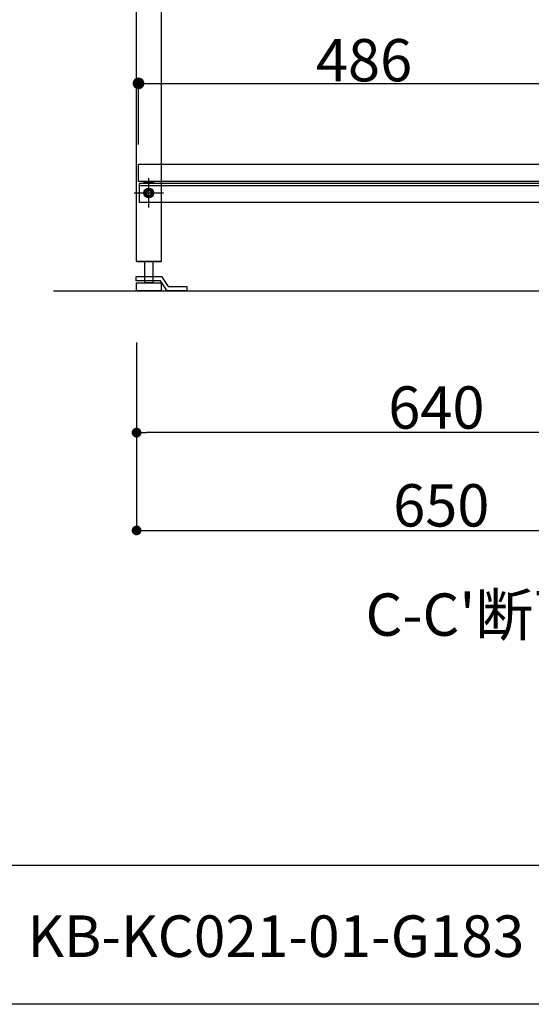
# Model space of a CAD drawing. Extents: x 96823 to 235585, y 11660 to 24356.
# Drawn here: x 108405 to 108928, y 11660 to 12666 of the extents above; entities that cross this region are included whole.
import ezdxf
from ezdxf.enums import TextEntityAlignment as Align

# ---------------------------------------------------------------- set-up
doc = ezdxf.new("R2010")
doc.units = 0
doc.header["$LTSCALE"] = 20
doc.header["$PDMODE"] = 1
doc.header["$PDSIZE"] = -2
doc.linetypes.add('______-26', pattern=[6.433334, 4.020834, -0.804167, 0.804167, -0.804167])
doc.layers.get('0').update_dxf_attribs({"linetype": 'CONTINUOUS'})
doc.layers.get('DEFPOINTS').update_dxf_attribs({"linetype": 'CONTINUOUS'})
for name, color, linetype in [('__', 7, 'CONTINUOUS'), ('__-1', 7, 'CONTINUOUS'), ('__-2', 7, 'CONTINUOUS'), ('__-5', 7, 'CONTINUOUS')]:
    doc.layers.add(name, color=color, linetype=linetype)
doc.styles.add('_______', font='txt', dxfattribs={"bigfont": 'ＭＳ ゴシック'})
doc.styles.add('YUGOTHIC_MEDIUM', font='txt', dxfattribs={"bigfont": 'YuGothic Medium'})
doc.dimstyles.new('SPEAC', dxfattribs={"dimtxt": 43.288773, "dimasz": 10.014893, "dimexe": 0, "dimexo": 60, "dimgap": 4, "dimtad": 1, "dimblk": 'DOT', "dimblk1": 'DOT', "dimblk2": 'DOT', "dimcen": 0, "dimazin": 3, "dimtfac": 1, "dimtix": 1, "dimtmove": 0, "dimatfit": 3})
doc.dimstyles.new('TOOLBOX', dxfattribs={"dimtxt": 43.288773, "dimasz": 11.999268, "dimexe": 0, "dimexo": 20, "dimgap": 2, "dimtad": 1, "dimblk": 'DOT', "dimblk1": 'DOT', "dimblk2": 'DOT', "dimcen": 0, "dimazin": 3, "dimtfac": 1, "dimtix": 1, "dimtmove": 0, "dimatfit": 3})

# ---------------------------------------------------------------- blocks, each defined once
blk = doc.blocks.new('____-1')
at = {"layer": '__', "color": 7, "linetype": 'CONTINUOUS'}
blk.add_line((10291.2, 152.4), (-10291.2, 152.4), dxfattribs=at)
at = {"layer": '__', "color": 4, "style": 'YUGOTHIC_MEDIUM'}
blk.add_text('KB-KC021-01-G183', height=106.201, dxfattribs=at).set_placement((5858.4, -28.3), align=Align.MIDDLE_LEFT)
blk = doc.blocks.new('_DOT')
at = {"color": 0, "linetype": 'BYBLOCK'}
blk.add_line((-0.5, 0), (-1, 0), dxfattribs=at)
at = {"color": 0, "linetype": 'BYBLOCK', "const_width": 0.5}
blk.add_lwpolyline([(-0.25, 0, 1), (0.25, 0, 1)], format="xyb", close=True, dxfattribs=at)
blk = doc.blocks.new('*D144')
at = {"layer": '__-2', "color": 0, "linetype": 'CONTINUOUS'}
for p, q in [((2436.2, -2171.6), (2436.2, -2356.6)), ((3086.2, -2171.6), (3086.2, -2356.6)), ((2446.2, -2356.6), (3076.2, -2356.6))]:
    blk.add_line(p, q, dxfattribs=at)
at = {"layer": 'DEFPOINTS', "color": 0}
for p in [(2436.2, -2111.6), (3086.2, -2111.6), (3086.2, -2356.6)]:
    blk.add_point(p, dxfattribs=at)
at = {"layer": '__-2', "color": 0, "xscale": 10.014892578125, "yscale": 10.014892578125, "zscale": 10.014892578125, "rotation": 180}
blk.add_blockref('_DOT', (2436.2, -2356.6), dxfattribs=at)
at = {"layer": '__-2', "color": 0, "xscale": 10.014892578125, "yscale": 10.014892578125, "zscale": 10.014892578125}
blk.add_blockref('_DOT', (3086.2, -2356.6), dxfattribs=at)
at = {"layer": '__-2', "color": 0, "style": '_______'}
blk.add_text('650', height=43.29, dxfattribs=at).set_placement((2698.3, -2352.6))
blk = doc.blocks.new('*D145')
at = {"layer": '__-2', "color": 0, "linetype": 'CONTINUOUS'}
for p, q in [((2436.2, -2164.6), (2436.2, -2256.6)), ((3076.2, -2171.6), (3076.2, -2256.6)), ((3066.2, -2256.6), (2446.2, -2256.6))]:
    blk.add_line(p, q, dxfattribs=at)
at = {"layer": 'DEFPOINTS', "color": 0}
for p in [(2436.2, -2104.6), (3076.2, -2111.6), (2436.2, -2256.6)]:
    blk.add_point(p, dxfattribs=at)
at = {"layer": '__-2', "color": 0, "xscale": 10.014892578125, "yscale": 10.014892578125, "zscale": 10.014892578125, "rotation": 180}
blk.add_blockref('_DOT', (2436.2, -2256.6), dxfattribs=at)
at = {"layer": '__-2', "color": 0, "xscale": 10.014892578125, "yscale": 10.014892578125, "zscale": 10.014892578125}
blk.add_blockref('_DOT', (3076.2, -2256.6), dxfattribs=at)
at = {"layer": '__-2', "color": 0, "style": '_______'}
blk.add_text('640', height=43.29, dxfattribs=at).set_placement((2693.3, -2252.6))
blk = doc.blocks.new('____-82')
at = {"layer": '__', "color": 5}
for p, q in [((2435.8, -2097.1), (2461.6, -2097.1)), ((2435.8, -2101.6), (2435.8, -2097.1)), ((2460.8, -2101.6), (2435.8, -2101.6)), ((2467.6, -2111.6), (2460.8, -2101.6)), ((2461.6, -2097.1), (2468.6, -2107.1)), ((2487.6, -2111.6), (2467.6, -2111.6)), ((2468.6, -2107.1), (2487.6, -2107.1)), ((2487.6, -2107.1), (2487.6, -2111.6))]:
    blk.add_line(p, q, dxfattribs=at)
blk = doc.blocks.new('____-91')
at = {"layer": '__-1', "color": 17, "linetype": '______-26'}
for p, q in [((2448.7, -2026.6), (2448.7, -1996.6)), ((2433.7, -2011.6), (2463.7, -2011.6))]:
    blk.add_line(p, q, dxfattribs=at)
at = {"layer": '__-1', "color": 1, "linetype": 'CONTINUOUS'}
blk.add_circle((2448.7, -2011.6), 3.25, dxfattribs=at)
blk = doc.blocks.new('____-93')
at = {"color": 3}
for p, q in [((2447.3, -2009.1), (2445.8, -2011.6)), ((2445.8, -2011.6), (2447.3, -2014.1)), ((2450.2, -2009.1), (2447.3, -2009.1)), ((2451.6, -2011.6), (2450.2, -2009.1)), ((2450.2, -2014.1), (2451.6, -2011.6)), ((2447.3, -2014.1), (2450.2, -2014.1))]:
    blk.add_line(p, q, dxfattribs=at)
for radius in [5, 4.31]:
    blk.add_circle((2448.7, -2011.6), radius, dxfattribs=at)
blk = doc.blocks.new('____-95')
at = {"layer": '__-1', "color": 17, "linetype": '______-26'}
for p, q in [((2448.7, -2026.6), (2448.7, -1996.6)), ((2433.7, -2011.6), (2463.7, -2011.6))]:
    blk.add_line(p, q, dxfattribs=at)
at = {"layer": '__-1', "color": 1, "linetype": 'CONTINUOUS'}
blk.add_circle((2448.7, -2011.6), 3.25, dxfattribs=at)
blk = doc.blocks.new('____-97')
at = {"color": 3}
for p, q in [((2447.3, -2009.1), (2445.8, -2011.6)), ((2445.8, -2011.6), (2447.3, -2014.1)), ((2450.2, -2009.1), (2447.3, -2009.1)), ((2451.6, -2011.6), (2450.2, -2009.1)), ((2450.2, -2014.1), (2451.6, -2011.6)), ((2447.3, -2014.1), (2450.2, -2014.1))]:
    blk.add_line(p, q, dxfattribs=at)
for radius in [5, 4.31]:
    blk.add_circle((2448.7, -2011.6), radius, dxfattribs=at)
blk = doc.blocks.new('____-99')
at = {"layer": '__-1', "color": 17, "linetype": '______-26'}
for p, q in [((2448.7, -2026.6), (2448.7, -1996.6)), ((2433.7, -2011.6), (2463.7, -2011.6))]:
    blk.add_line(p, q, dxfattribs=at)
at = {"layer": '__-1', "color": 1, "linetype": 'CONTINUOUS'}
blk.add_circle((2448.7, -2011.6), 3.25, dxfattribs=at)
blk = doc.blocks.new('*D171')
at = {"layer": '__-2', "color": 0, "linetype": 'CONTINUOUS'}
for p, q in [((2438.2, -1962.1), (2438.2, -1899.6)), ((2450.2, -1899.6), (2912.2, -1899.6)), ((2924.2, -1962.1), (2924.2, -1899.6))]:
    blk.add_line(p, q, dxfattribs=at)
at = {"layer": 'DEFPOINTS', "color": 0}
for p in [(2924.2, -1899.6), (2438.2, -1982.1), (2924.2, -1982.1)]:
    blk.add_point(p, dxfattribs=at)
at = {"layer": '__-2', "color": 0, "xscale": 11.999267578125, "yscale": 11.999267578125, "zscale": 11.999267578125, "rotation": 180}
blk.add_blockref('_DOT', (2438.2, -1899.6), dxfattribs=at)
at = {"layer": '__-2', "color": 0, "xscale": 11.999267578125, "yscale": 11.999267578125, "zscale": 11.999267578125}
blk.add_blockref('_DOT', (2924.2, -1899.6), dxfattribs=at)
at = {"layer": '__-2', "color": 0, "style": '_______'}
blk.add_text('486', height=43.29, dxfattribs=at).set_placement((2619.4, -1897.6))
blk = doc.blocks.new('____-3_2D')
at = {"layer": '__', "color": 5}
blk.add_line((2436.213, -2081.581), (2461.213, -2081.581), dxfattribs=at)
at = {"layer": '__', "color": 5, "flags": 128}
for points in [[(2436.213, -1276.581), (3076.213, -1276.581), (3076.213, -2081.581), (3051.213, -2081.581), (3051.213, -1301.581), (2461.213, -1301.581), (2461.213, -2081.581), (2436.213, -2081.581)], [(2438.713, -2021.081), (3073.713, -2021.081), (3073.713, -2002.081), (2438.713, -2002.081)], [(2438.713, -2021.081), (3073.713, -2021.081), (3073.713, -2002.081), (2438.713, -2002.081)], [(2438.713, -2004.081), (3073.713, -2004.081), (3073.713, -2002.081), (2438.713, -2002.081)], [(2452.713, -2081.581), (2452.713, -2103.581), (2444.713, -2103.581), (2444.713, -2081.581)], [(2436.213, -2103.581), (2461.213, -2103.581), (2461.213, -2111.581), (2436.213, -2111.581)]]:
    blk.add_lwpolyline(points, close=True, dxfattribs=at)
at = {"layer": '__-1', "color": 3, "linetype": 'CONTINUOUS'}
blk.add_line((2351.213, -2111.581), (3086.213, -2111.581), dxfattribs=at)
at = {"layer": '__-1', "color": 7, "linetype": 'CONTINUOUS', "flags": 128}
blk.add_lwpolyline([(2453.812, -2002.081), (2443.614, -2002.081), (2443.614, -2001.414), (2443.615, -2001.403), (2443.615, -2001.392), (2443.616, -2001.381), (2443.617, -2001.37), (2443.619, -2001.359), (2443.62, -2001.348), (2443.623, -2001.337), (2443.625, -2001.326), (2443.628, -2001.315), (2443.631, -2001.304), (2443.635, -2001.293), (2443.638, -2001.282), (2443.643, -2001.271), (2443.647, -2001.26), (2443.652, -2001.25), (2443.657, -2001.239), (2443.663, -2001.228), (2443.668, -2001.217), (2443.675, -2001.207), (2443.681, -2001.196), (2443.688, -2001.185), (2443.695, -2001.174), (2443.703, -2001.164), (2443.71, -2001.153), (2443.719, -2001.143), (2443.727, -2001.132), (2443.736, -2001.122), (2443.745, -2001.111), (2443.755, -2001.101), (2443.764, -2001.09), (2443.775, -2001.08), (2443.785, -2001.069), (2443.796, -2001.059), (2443.807, -2001.048), (2443.819, -2001.038), (2443.831, -2001.028), (2443.843, -2001.017), (2443.855, -2001.007), (2443.868, -2000.997), (2443.881, -2000.987), (2443.895, -2000.976), (2443.909, -2000.966), (2443.923, -2000.956), (2443.937, -2000.946), (2443.952, -2000.936), (2443.967, -2000.926), (2443.983, -2000.916), (2443.999, -2000.905), (2444.015, -2000.895), (2444.031, -2000.885), (2444.048, -2000.875), (2444.065, -2000.865), (2444.083, -2000.856), (2444.101, -2000.846), (2444.119, -2000.836), (2444.137, -2000.826), (2444.156, -2000.816), (2444.175, -2000.806), (2444.195, -2000.796), (2444.215, -2000.787), (2444.235, -2000.777), (2444.255, -2000.767), (2444.276, -2000.757), (2444.297, -2000.748), (2444.297, -2000.748), (2444.319, -2000.738), (2444.341, -2000.729), (2444.363, -2000.719), (2444.385, -2000.71), (2444.407, -2000.7), (2444.43, -2000.691), (2444.453, -2000.682), (2444.476, -2000.672), (2444.5, -2000.663), (2444.523, -2000.654), (2444.547, -2000.645), (2444.571, -2000.636), (2444.596, -2000.627), (2444.62, -2000.619), (2444.645, -2000.61), (2444.67, -2000.601), (2444.696, -2000.593), (2444.721, -2000.584), (2444.747, -2000.576), (2444.773, -2000.567), (2444.8, -2000.559), (2444.826, -2000.551), (2444.853, -2000.542), (2444.88, -2000.534), (2444.908, -2000.526), (2444.935, -2000.518), (2444.963, -2000.51), (2444.991, -2000.502), (2445.019, -2000.494), (2445.048, -2000.486), (2445.077, -2000.479), (2445.106, -2000.471), (2445.135, -2000.463), (2445.164, -2000.456), (2445.194, -2000.448), (2445.224, -2000.441), (2445.255, -2000.434), (2445.285, -2000.426), (2445.316, -2000.419), (2445.347, -2000.412), (2445.378, -2000.405), (2445.409, -2000.398), (2445.441, -2000.391), (2445.473, -2000.384), (2445.505, -2000.377), (2445.538, -2000.371), (2445.571, -2000.364), (2445.604, -2000.357), (2445.637, -2000.351), (2445.67, -2000.344), (2445.704, -2000.338), (2445.738, -2000.331), (2445.772, -2000.325), (2445.806, -2000.319), (2445.841, -2000.313), (2445.876, -2000.306), (2445.911, -2000.3), (2445.946, -2000.294), (2445.982, -2000.288), (2446.018, -2000.283), (2446.054, -2000.277), (2446.09, -2000.271), (2446.127, -2000.265), (2446.164, -2000.26), (2446.164, -2000.26), (2446.201, -2000.254), (2446.238, -2000.249), (2446.275, -2000.243), (2446.312, -2000.238), (2446.35, -2000.233), (2446.387, -2000.228), (2446.425, -2000.223), (2446.463, -2000.218), (2446.5, -2000.213), (2446.538, -2000.208), (2446.576, -2000.204), (2446.614, -2000.199), (2446.652, -2000.195), (2446.69, -2000.19), (2446.729, -2000.186), (2446.767, -2000.182), (2446.805, -2000.177), (2446.844, -2000.173), (2446.883, -2000.169), (2446.921, -2000.166), (2446.96, -2000.162), (2446.999, -2000.158), (2447.038, -2000.154), (2447.077, -2000.151), (2447.116, -2000.147), (2447.155, -2000.144), (2447.195, -2000.141), (2447.234, -2000.138), (2447.274, -2000.135), (2447.313, -2000.132), (2447.353, -2000.129), (2447.393, -2000.126), (2447.433, -2000.123), (2447.473, -2000.12), (2447.513, -2000.118), (2447.553, -2000.115), (2447.593, -2000.113), (2447.633, -2000.111), (2447.674, -2000.108), (2447.714, -2000.106), (2447.755, -2000.104), (2447.796, -2000.102), (2447.836, -2000.1), (2447.877, -2000.099), (2447.918, -2000.097), (2447.959, -2000.095), (2448, -2000.094), (2448.042, -2000.092), (2448.083, -2000.091), (2448.124, -2000.09), (2448.166, -2000.088), (2448.207, -2000.087), (2448.249, -2000.086), (2448.291, -2000.085), (2448.333, -2000.085), (2448.375, -2000.084), (2448.417, -2000.083), (2448.459, -2000.083), (2448.501, -2000.082), (2448.543, -2000.082), (2448.586, -2000.082), (2448.628, -2000.081), (2448.671, -2000.081), (2448.713, -2000.081), (2448.713, -2000.081), (2448.756, -2000.081), (2448.799, -2000.081), (2448.841, -2000.082), (2448.883, -2000.082), (2448.926, -2000.082), (2448.968, -2000.083), (2449.01, -2000.083), (2449.052, -2000.084), (2449.094, -2000.085), (2449.136, -2000.085), (2449.178, -2000.086), (2449.219, -2000.087), (2449.261, -2000.088), (2449.302, -2000.09), (2449.344, -2000.091), (2449.385, -2000.092), (2449.426, -2000.094), (2449.467, -2000.095), (2449.508, -2000.097), (2449.549, -2000.099), (2449.59, -2000.1), (2449.631, -2000.102), (2449.672, -2000.104), (2449.712, -2000.106), (2449.753, -2000.108), (2449.793, -2000.111), (2449.834, -2000.113), (2449.874, -2000.115), (2449.914, -2000.118), (2449.954, -2000.12), (2449.994, -2000.123), (2450.034, -2000.126), (2450.074, -2000.129), (2450.113, -2000.132), (2450.153, -2000.135), (2450.193, -2000.138), (2450.232, -2000.141), (2450.271, -2000.144), (2450.311, -2000.147), (2450.35, -2000.151), (2450.389, -2000.154), (2450.428, -2000.158), (2450.467, -2000.162), (2450.505, -2000.166), (2450.544, -2000.169), (2450.583, -2000.173), (2450.621, -2000.177), (2450.66, -2000.182), (2450.698, -2000.186), (2450.736, -2000.19), (2450.775, -2000.195), (2450.813, -2000.199), (2450.851, -2000.204), (2450.889, -2000.208), (2450.926, -2000.213), (2450.964, -2000.218), (2451.002, -2000.223), (2451.039, -2000.228), (2451.077, -2000.233), (2451.114, -2000.238), (2451.152, -2000.243), (2451.189, -2000.249), (2451.226, -2000.254), (2451.263, -2000.26), (2451.263, -2000.26), (2451.3, -2000.265), (2451.336, -2000.271), (2451.373, -2000.277), (2451.409, -2000.283), (2451.445, -2000.288), (2451.48, -2000.294), (2451.516, -2000.3), (2451.551, -2000.306), (2451.586, -2000.313), (2451.62, -2000.319), (2451.655, -2000.325), (2451.689, -2000.331), (2451.723, -2000.338), (2451.757, -2000.344), (2451.79, -2000.351), (2451.823, -2000.357), (2451.856, -2000.364), (2451.889, -2000.371), (2451.921, -2000.377), (2451.954, -2000.384), (2451.986, -2000.391), (2452.017, -2000.398), (2452.049, -2000.405), (2452.08, -2000.412), (2452.111, -2000.419), (2452.142, -2000.426), (2452.172, -2000.434), (2452.202, -2000.441), (2452.233, -2000.448), (2452.262, -2000.456), (2452.292, -2000.463), (2452.321, -2000.471), (2452.35, -2000.479), (2452.379, -2000.486), (2452.407, -2000.494), (2452.436, -2000.502), (2452.464, -2000.51), (2452.492, -2000.518), (2452.519, -2000.526), (2452.547, -2000.534), (2452.574, -2000.542), (2452.601, -2000.551), (2452.627, -2000.559), (2452.653, -2000.567), (2452.68, -2000.576), (2452.705, -2000.584), (2452.731, -2000.593), (2452.756, -2000.601), (2452.782, -2000.61), (2452.806, -2000.619), (2452.831, -2000.627), (2452.856, -2000.636), (2452.88, -2000.645), (2452.904, -2000.654), (2452.927, -2000.663), (2452.951, -2000.672), (2452.974, -2000.682), (2452.997, -2000.691), (2453.019, -2000.7), (2453.042, -2000.71), (2453.064, -2000.719), (2453.086, -2000.729), (2453.108, -2000.738), (2453.129, -2000.748), (2453.129, -2000.748), (2453.15, -2000.757), (2453.171, -2000.767), (2453.192, -2000.777), (2453.212, -2000.787), (2453.232, -2000.796), (2453.251, -2000.806), (2453.271, -2000.816), (2453.289, -2000.826), (2453.308, -2000.836), (2453.326, -2000.846), (2453.344, -2000.856), (2453.361, -2000.865), (2453.379, -2000.875), (2453.395, -2000.885), (2453.412, -2000.895), (2453.428, -2000.905), (2453.444, -2000.916), (2453.459, -2000.926), (2453.475, -2000.936), (2453.49, -2000.946), (2453.504, -2000.956), (2453.518, -2000.966), (2453.532, -2000.976), (2453.546, -2000.987), (2453.559, -2000.997), (2453.572, -2001.007), (2453.584, -2001.017), (2453.596, -2001.028), (2453.608, -2001.038), (2453.62, -2001.048), (2453.631, -2001.059), (2453.642, -2001.069), (2453.652, -2001.08), (2453.662, -2001.09), (2453.672, -2001.101), (2453.682, -2001.111), (2453.691, -2001.122), (2453.7, -2001.132), (2453.708, -2001.143), (2453.716, -2001.153), (2453.724, -2001.164), (2453.732, -2001.174), (2453.739, -2001.185), (2453.746, -2001.196), (2453.752, -2001.207), (2453.758, -2001.217), (2453.764, -2001.228), (2453.77, -2001.239), (2453.775, -2001.25), (2453.78, -2001.26), (2453.784, -2001.271), (2453.788, -2001.282), (2453.792, -2001.293), (2453.796, -2001.304), (2453.799, -2001.315), (2453.802, -2001.326), (2453.804, -2001.337), (2453.806, -2001.348), (2453.808, -2001.359), (2453.81, -2001.37), (2453.811, -2001.381), (2453.812, -2001.392), (2453.812, -2001.403), (2453.812, -2001.414), (2453.812, -2001.414), (2453.812, -2002.081)], close=True, dxfattribs=at)
at = {"layer": '__-2', "color": 1, "flags": 128}
blk.add_lwpolyline([(2438.213, -1982.081), (2924.213, -1982.081), (2924.213, -2000.081), (2438.213, -2000.081)], close=True, dxfattribs=at)
at = {"layer": '__', "color": 5}
blk.add_blockref('____-82', (0, 0), dxfattribs=at)
at = {"layer": '__-1', "color": 1}
for name in ['____-91', '____-95', '____-99']:
    blk.add_blockref(name, (0, 0), dxfattribs=at)
at = {"layer": '__-1', "color": 7}
for name in ['____-93', '____-97']:
    blk.add_blockref(name, (0, 0), dxfattribs=at)
at = {"layer": '__-5', "color": 2, "style": '_______'}
blk.add_text("%%uC-C'断面図", height=43.2888, dxfattribs=at).set_placement((2670.102, -2442.641), align=Align.MIDDLE_LEFT)
at = {"layer": '__-2', "color": 17, "linetype": 'CONTINUOUS'}
for base, p1, p2, dimstyle, picture, middle in [((2924.213, -1899.581), (2438.213, -1982.081), (2924.213, -1982.081), 'TOOLBOX', '*D171', (2681.213, -1875.937)), ((2436.213, -2256.581), (3076.213, -2111.581), (2436.213, -2104.581), 'SPEAC', '*D145', (2756.213, -2230.937)), ((3086.213, -2356.581), (2436.213, -2111.581), (3086.213, -2111.581), 'SPEAC', '*D144', (2761.213, -2330.937))]:
    dim = blk.add_linear_dim(base=base, p1=p1, p2=p2, dimstyle=dimstyle, override={"dimpost": '<>'}, dxfattribs=at)
    dim.commit()
    dim.dimension.update_dxf_attribs({"geometry": picture, "text_midpoint": middle})

msp = doc.modelspace()

# ---------------------------------------------------------------- linework, layer by layer
at = {"layer": '__-1', "color": 1, "linetype": 'CONTINUOUS', "flags": 128}
msp.add_lwpolyline([(101952.94, 17430.587), (110185.927, 17430.587), (110185.927, 11659.707), (101952.94, 11659.707)], close=True, dxfattribs=at)
at = {"layer": '__-1', "color": 7, "linetype": 'CONTINUOUS', "flags": 128}
msp.add_lwpolyline([(101952.94, 17430.587), (110185.927, 17430.587), (110185.927, 11659.707), (101952.94, 11659.707)], close=True, dxfattribs=at)

# ---------------------------------------------------------------- block references
at = {"layer": '__-1', "color": 1}
msp.add_blockref('____-3_2D', (106088.073, 14500.701), dxfattribs=at)
at = {"layer": '__-1', "color": 1, "xscale": 0.4, "yscale": 0.4, "zscale": 0.4}
msp.add_blockref('____-1', (106069.433, 11740.653), dxfattribs=at)

doc.saveas('drawing.dxf')
